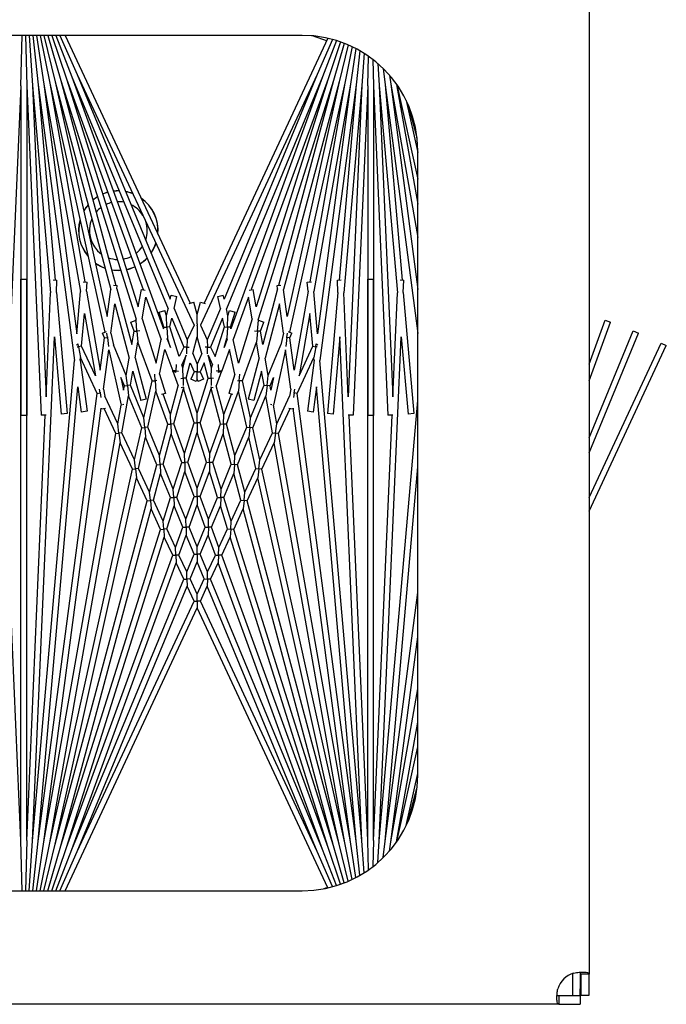
# Model space of a CAD drawing. Units: inches. Extents: x 63 to 221, y 9 to 167.
# Drawn here: x 130 to 132, y 159 to 163 of the extents above; entities that cross this region are included whole.
import ezdxf

# ---------------------------------------------------------------- set-up
doc = ezdxf.new("R2010")
doc.units = ezdxf.units.IN
doc.header["$LTSCALE"] = 8
doc.header["$MEASUREMENT"] = 0

msp = doc.modelspace()

# ---------------------------------------------------------------- linework, layer by layer
for p, q in [((131.9805, 163.1055), (131.9805, 158.6847)), ((130.7393, 162.7451), (118.4103, 162.7451)), ((129.5228, 162.5274), (129.5276, 162.7451)), ((129.5431, 162.7451), (129.5478, 162.5274)), ((129.5586, 162.7451), (129.5728, 162.5285)), ((129.5742, 162.7451), (129.5977, 162.5307)), ((129.59, 162.7451), (129.6225, 162.534)), ((129.606, 162.7451), (129.6471, 162.5383)), ((129.6222, 162.7451), (129.6715, 162.5437)), ((129.6388, 162.7451), (129.6956, 162.5502)), ((129.6559, 162.7451), (129.7195, 162.5577)), ((129.6734, 162.7451), (129.743, 162.5663)), ((129.6916, 162.7451), (129.7661, 162.5758)), ((129.7147, 162.7451), (130.2549, 161.5867)), ((130.8501, 162.7327), (130.3157, 161.5867)), ((130.8712, 162.7274), (130.8045, 162.5758)), ((130.8883, 162.7224), (130.8276, 162.5663)), ((130.9051, 162.7168), (130.8511, 162.5577)), ((130.9217, 162.7106), (130.875, 162.5502)), ((130.9383, 162.7038), (130.8991, 162.5437)), ((130.9549, 162.6962), (130.9235, 162.5383)), ((130.9718, 162.6878), (130.9481, 162.534)), ((130.9891, 162.6783), (130.9729, 162.5307)), ((131.0069, 162.6675), (130.9978, 162.5285)), ((131.0228, 162.5274), (131.0256, 162.655)), ((131.0453, 162.6405), (131.0478, 162.5274)), ((131.0666, 162.6231), (131.0728, 162.5285)), ((129.743, 162.5663), (130.1591, 161.5616)), ((129.743, 162.5663), (130.14, 161.4754)), ((129.7661, 162.5758), (130.2715, 161.4919)), ((129.7661, 162.5758), (130.1686, 161.6041)), ((130.8045, 162.5758), (130.2991, 161.4919)), ((130.8045, 162.5758), (130.402, 161.6041)), ((130.8276, 162.5663), (130.4115, 161.5616)), ((130.8276, 162.5663), (130.4306, 161.4754)), ((131.0899, 162.6016), (131.0977, 162.5307)), ((131.1164, 162.5735), (131.1225, 162.534)), ((129.5228, 162.5274), (129.4606, 161.1017)), ((129.5228, 162.5274), (129.5228, 161.1003)), ((129.5478, 162.5274), (129.6101, 161.1017)), ((129.5478, 162.5274), (129.5478, 161.1003)), ((129.5728, 162.5285), (129.6512, 161.6318)), ((129.5728, 162.5285), (129.6316, 161.1817)), ((129.5977, 162.5307), (129.7545, 161.3393)), ((129.5977, 162.5307), (129.6715, 161.6869)), ((129.6225, 162.534), (129.7806, 161.6371)), ((129.6225, 162.534), (129.7646, 161.4543)), ((129.6471, 162.5383), (129.8859, 161.461)), ((129.6471, 162.5383), (129.7987, 161.6784)), ((129.6715, 162.5437), (129.9119, 161.6464)), ((129.6715, 162.5437), (129.8965, 161.529)), ((129.6956, 162.5502), (130.0212, 161.5176)), ((129.6956, 162.5502), (129.9332, 161.6634)), ((129.7195, 162.5577), (130.0516, 161.6452)), ((129.7195, 162.5577), (130.0306, 161.571)), ((130.8511, 162.5577), (130.519, 161.6452)), ((130.8511, 162.5577), (130.54, 161.571)), ((130.875, 162.5502), (130.5494, 161.5176)), ((130.875, 162.5502), (130.6374, 161.6634)), ((130.8991, 162.5437), (130.6587, 161.6464)), ((130.8991, 162.5437), (130.6741, 161.529)), ((130.9235, 162.5383), (130.6847, 161.461)), ((130.9235, 162.5383), (130.7719, 161.6784)), ((130.9481, 162.534), (130.79, 161.6371)), ((130.9481, 162.534), (130.806, 161.4543)), ((130.9729, 162.5307), (130.8161, 161.3393)), ((130.9729, 162.5307), (130.8991, 161.6869)), ((130.9978, 162.5285), (130.9194, 161.6318)), ((130.9978, 162.5285), (130.939, 161.1817)), ((131.0228, 162.5274), (130.9606, 161.1017)), ((131.0228, 162.5274), (131.0228, 161.1003)), ((131.0478, 162.5274), (131.1101, 161.1017)), ((131.0478, 162.5274), (131.0478, 161.1003)), ((131.0728, 162.5285), (131.1512, 161.6318)), ((131.0728, 162.5285), (131.1316, 161.1817)), ((131.0977, 162.5307), (131.2393, 161.455)), ((131.0977, 162.5307), (131.1715, 161.6869)), ((131.1225, 162.534), (131.2393, 161.8714)), ((131.1225, 162.534), (131.2393, 161.6465)), ((131.148, 162.5332), (131.2393, 162.0153)), ((131.1483, 162.5327), (131.2393, 162.1224)), ((131.1894, 162.4628), (131.2393, 162.2379)), ((131.1985, 162.443), (131.2359, 162.3034)), ((131.2393, 159.5451), (131.2393, 162.2451)), ((129.5228, 161.6899), (129.5478, 161.6899)), ((129.5228, 159.2628), (129.5228, 161.6899)), ((129.5478, 159.2628), (129.5478, 161.6899)), ((129.6626, 161.6872), (129.6786, 161.6865)), ((129.6763, 161.6323), (129.6786, 161.6865)), ((129.7914, 161.679), (129.8092, 161.6774)), ((129.8058, 161.6382), (129.8092, 161.6774)), ((130.7614, 161.6774), (130.7792, 161.679)), ((130.7648, 161.6382), (130.7614, 161.6774)), ((130.892, 161.6865), (130.9081, 161.6872)), ((130.8943, 161.6323), (130.892, 161.6865)), ((131.0228, 161.6899), (131.0478, 161.6899)), ((131.0228, 159.2628), (131.0228, 161.6899)), ((131.0478, 159.2628), (131.0478, 161.6899)), ((131.1626, 161.6872), (131.1786, 161.6865)), ((131.1763, 161.6323), (131.1786, 161.6865)), ((129.6316, 161.1817), (129.6512, 161.6318)), ((129.6763, 161.6323), (129.7221, 161.109)), ((129.7646, 161.4543), (129.7806, 161.6371)), ((129.8058, 161.6382), (129.8659, 161.2971)), ((129.8965, 161.529), (129.9119, 161.6464)), ((129.9235, 161.6647), (129.9393, 161.6626)), ((129.9374, 161.6481), (129.9393, 161.6626)), ((129.9374, 161.6481), (130.0018, 161.4076)), ((130.0306, 161.571), (130.0439, 161.6465)), ((130.0439, 161.6465), (130.0607, 161.6436)), ((130.5099, 161.6436), (130.5267, 161.6465)), ((130.54, 161.571), (130.5267, 161.6465)), ((130.6332, 161.6481), (130.5688, 161.4076)), ((130.6313, 161.6626), (130.6471, 161.6647)), ((130.6332, 161.6481), (130.6313, 161.6626)), ((130.6741, 161.529), (130.6587, 161.6464)), ((130.7648, 161.6382), (130.7047, 161.2971)), ((130.806, 161.4543), (130.79, 161.6371)), ((130.8943, 161.6323), (130.8485, 161.109)), ((130.939, 161.1817), (130.9194, 161.6318)), ((131.1316, 161.1817), (131.1512, 161.6318)), ((131.1763, 161.6323), (131.2221, 161.109)), ((130.0469, 161.5193), (130.0634, 161.6129)), ((130.0634, 161.6129), (130.1299, 161.43)), ((130.1686, 161.6041), (130.1724, 161.6215)), ((130.1724, 161.6215), (130.1968, 161.6161)), ((130.1852, 161.5639), (130.1968, 161.6161)), ((130.2508, 161.5856), (130.2709, 161.591)), ((130.2853, 161.5373), (130.2709, 161.591)), ((130.2853, 161.5373), (130.2997, 161.591)), ((130.2997, 161.591), (130.3198, 161.5856)), ((130.3738, 161.6161), (130.3982, 161.6215)), ((130.3854, 161.5639), (130.3738, 161.6161)), ((130.402, 161.6041), (130.3982, 161.6215)), ((130.5072, 161.6129), (130.4407, 161.43)), ((130.5237, 161.5193), (130.5072, 161.6129)), ((129.785, 161.4008), (129.7974, 161.542)), ((129.7974, 161.542), (129.8449, 161.2723)), ((129.9123, 161.4576), (129.9288, 161.5833)), ((129.9288, 161.5833), (129.9915, 161.3493)), ((130.1213, 161.5473), (130.1451, 161.5549)), ((130.1416, 161.4827), (130.1213, 161.5473)), ((130.1525, 161.5315), (130.1451, 161.5549)), ((130.1525, 161.5315), (130.1591, 161.5616)), ((130.1852, 161.5639), (130.2416, 161.4278)), ((130.3854, 161.5639), (130.329, 161.4278)), ((130.4181, 161.5315), (130.4115, 161.5616)), ((130.4181, 161.5315), (130.4255, 161.5549)), ((130.4255, 161.5549), (130.4493, 161.5473)), ((130.429, 161.4827), (130.4493, 161.5473)), ((130.6418, 161.5833), (130.5791, 161.3493)), ((130.6583, 161.4576), (130.6418, 161.5833)), ((130.7732, 161.542), (130.7257, 161.2723)), ((130.7856, 161.4008), (130.7732, 161.542)), ((129.9975, 161.5047), (130.0207, 161.5132)), ((130.0119, 161.4651), (129.9975, 161.5047)), ((130.0204, 161.5131), (130.0212, 161.5176)), ((130.0248, 161.4662), (130.0207, 161.5132)), ((130.0469, 161.5193), (130.1073, 161.3278)), ((130.1546, 161.4833), (130.1525, 161.5315)), ((130.1675, 161.4838), (130.1758, 161.5213)), ((130.1758, 161.5213), (130.2273, 161.3971)), ((130.2853, 161.4966), (130.2853, 161.5373)), ((130.3948, 161.5213), (130.3433, 161.3971)), ((130.4031, 161.4838), (130.3948, 161.5213)), ((130.416, 161.4833), (130.4181, 161.5315)), ((130.5237, 161.5193), (130.4633, 161.3278)), ((130.5458, 161.4662), (130.5499, 161.5132)), ((130.5502, 161.5131), (130.5494, 161.5176)), ((130.5499, 161.5132), (130.5731, 161.5047)), ((130.5587, 161.4651), (130.5731, 161.5047)), ((131.9805, 161.3233), (132.0496, 161.5133)), ((131.9805, 161.2502), (132.0731, 161.5047)), ((132.0496, 161.5133), (132.0731, 161.5047)), ((129.8757, 161.4568), (129.8924, 161.4637)), ((129.8842, 161.4362), (129.8757, 161.4568)), ((129.8971, 161.4379), (129.8946, 161.4568)), ((129.9123, 161.4576), (129.9236, 161.4064)), ((130.0018, 161.4076), (130.0119, 161.4651)), ((130.0119, 161.4651), (130.0248, 161.4662)), ((130.0374, 161.4673), (130.0248, 161.4662)), ((130.0248, 161.4662), (130.029, 161.4181)), ((130.14, 161.4754), (130.1416, 161.4827)), ((130.1416, 161.4827), (130.1546, 161.4833)), ((130.1675, 161.4838), (130.1546, 161.4833)), ((130.1546, 161.4833), (130.1567, 161.435)), ((130.2079, 161.3556), (130.1675, 161.4838)), ((130.2715, 161.4919), (130.2416, 161.4278)), ((130.2726, 161.4919), (130.2715, 161.4919)), ((130.2846, 161.489), (130.2853, 161.489)), ((130.2853, 161.4919), (130.2849, 161.4919)), ((130.2853, 161.4966), (130.2853, 161.4919)), ((130.2853, 161.4908), (130.2853, 161.4919)), ((130.2853, 161.4919), (130.2857, 161.4919)), ((130.2853, 161.489), (130.2853, 161.4908)), ((130.2853, 161.489), (130.2853, 161.4407)), ((130.286, 161.489), (130.2853, 161.489)), ((130.298, 161.4919), (130.2991, 161.4919)), ((130.2991, 161.4919), (130.329, 161.4278)), ((130.3627, 161.3556), (130.4031, 161.4838)), ((130.4031, 161.4838), (130.416, 161.4833)), ((130.416, 161.4833), (130.4139, 161.435)), ((130.429, 161.4827), (130.416, 161.4833)), ((130.4306, 161.4754), (130.429, 161.4827)), ((130.5332, 161.4673), (130.5458, 161.4662)), ((130.5458, 161.4662), (130.5416, 161.4181)), ((130.5587, 161.4651), (130.5458, 161.4662)), ((130.5688, 161.4076), (130.5587, 161.4651)), ((130.6583, 161.4576), (130.647, 161.4064)), ((130.6735, 161.4379), (130.676, 161.4568)), ((130.6782, 161.4637), (130.6949, 161.4568)), ((130.6864, 161.4362), (130.6949, 161.4568)), ((131.9805, 161.0045), (132.1718, 161.4664)), ((131.9805, 160.9391), (132.1949, 161.4568)), ((132.1718, 161.4664), (132.1949, 161.4568)), ((129.5728, 159.2617), (129.6679, 161.441)), ((129.6679, 161.441), (129.6972, 161.1068)), ((129.8659, 161.2971), (129.8842, 161.4362)), ((129.8842, 161.4362), (129.8971, 161.4379)), ((129.9004, 161.4383), (129.8971, 161.4379)), ((129.8971, 161.4379), (129.9021, 161.3996)), ((130.0171, 161.3504), (130.029, 161.4181)), ((130.0901, 161.2503), (130.029, 161.4181)), ((130.1073, 161.3278), (130.1299, 161.43)), ((130.1559, 161.4317), (130.1567, 161.435)), ((130.1559, 161.4317), (130.1694, 161.3947)), ((130.1694, 161.3947), (130.1567, 161.435)), ((130.2416, 161.4278), (130.2409, 161.3968)), ((130.266, 161.3688), (130.2853, 161.4407)), ((130.3046, 161.3688), (130.2853, 161.4407)), ((130.329, 161.4278), (130.3297, 161.3968)), ((130.4012, 161.3947), (130.4139, 161.435)), ((130.4147, 161.4317), (130.4012, 161.3947)), ((130.4147, 161.4317), (130.4139, 161.435)), ((130.4633, 161.3278), (130.4407, 161.43)), ((130.4805, 161.2503), (130.5416, 161.4181)), ((130.5535, 161.3504), (130.5416, 161.4181)), ((130.6735, 161.4379), (130.6685, 161.3996)), ((130.6702, 161.4383), (130.6735, 161.4379)), ((130.6864, 161.4362), (130.6735, 161.4379)), ((130.7047, 161.2971), (130.6864, 161.4362)), ((130.9027, 161.441), (130.8734, 161.1068)), ((130.9978, 159.2617), (130.9027, 161.441)), ((131.0728, 159.2617), (131.1679, 161.441)), ((131.1679, 161.441), (131.1972, 161.1068)), ((131.9805, 160.7465), (132.2918, 161.4141)), ((132.2918, 161.4141), (132.3145, 161.4036)), ((129.7631, 161.4068), (129.7702, 161.4102)), ((129.7658, 161.3974), (129.7723, 161.3985)), ((129.7723, 161.3985), (129.7702, 161.4102)), ((129.785, 161.4008), (129.7723, 161.3985)), ((129.7723, 161.3985), (129.7807, 161.351)), ((129.8449, 161.2723), (129.785, 161.4008)), ((129.8804, 161.2153), (129.9027, 161.3851)), ((129.9027, 161.3851), (129.9557, 161.1462)), ((129.9783, 161.2744), (129.9236, 161.4064)), ((130.1223, 161.2801), (130.1459, 161.3862)), ((130.1459, 161.3862), (130.1793, 161.2943)), ((130.2273, 161.3971), (130.2079, 161.3556)), ((130.2409, 161.3968), (130.2273, 161.3971)), ((130.2403, 161.3671), (130.2409, 161.3968)), ((130.2409, 161.3968), (130.251, 161.3965)), ((130.3297, 161.3968), (130.3196, 161.3965)), ((130.3297, 161.3968), (130.3433, 161.3971)), ((130.3303, 161.3671), (130.3297, 161.3968)), ((130.3433, 161.3971), (130.3627, 161.3556)), ((130.4247, 161.3862), (130.3913, 161.2943)), ((130.4483, 161.2801), (130.4247, 161.3862)), ((130.5923, 161.2744), (130.647, 161.4064)), ((130.6679, 161.3851), (130.6149, 161.1462)), ((130.6902, 161.2153), (130.6679, 161.3851)), ((130.7257, 161.2723), (130.7856, 161.4008)), ((130.7856, 161.4008), (130.7983, 161.3985)), ((130.7983, 161.3985), (130.7899, 161.351)), ((130.7983, 161.3985), (130.8004, 161.4102)), ((130.8048, 161.3974), (130.7983, 161.3985)), ((130.8004, 161.4102), (130.8075, 161.4068)), ((131.9805, 160.6873), (132.3145, 161.4036)), ((129.5728, 159.2617), (129.7545, 161.3393)), ((129.7797, 161.3398), (129.7807, 161.351)), ((129.7797, 161.3398), (129.8087, 161.119)), ((129.8527, 161.1965), (129.7807, 161.351)), ((129.9783, 161.2744), (129.9915, 161.3493)), ((130.0171, 161.3504), (130.065, 161.1717)), ((130.2381, 161.3611), (130.2191, 161.3203)), ((130.2234, 161.3064), (130.2381, 161.3611)), ((130.2374, 161.262), (130.2554, 161.3291)), ((130.2554, 161.3291), (130.2718, 161.2896)), ((130.266, 161.3688), (130.2853, 161.3223)), ((130.3046, 161.3688), (130.2853, 161.3223)), ((130.3152, 161.3291), (130.2988, 161.2896)), ((130.3332, 161.262), (130.3152, 161.3291)), ((130.3325, 161.3611), (130.3515, 161.3203)), ((130.3472, 161.3064), (130.3325, 161.3611)), ((130.5535, 161.3504), (130.5056, 161.1717)), ((130.5923, 161.2744), (130.5791, 161.3493)), ((130.7179, 161.1965), (130.7899, 161.351)), ((130.7909, 161.3398), (130.7619, 161.119)), ((130.7909, 161.3398), (130.7899, 161.351)), ((130.9978, 159.2617), (130.8161, 161.3393)), ((129.9961, 161.2314), (130.0068, 161.2922)), ((130.0068, 161.2922), (130.0409, 161.1652)), ((130.1793, 161.2943), (130.1787, 161.293)), ((130.1925, 161.2865), (130.1787, 161.293)), ((130.1929, 161.2937), (130.1793, 161.2943)), ((130.18, 161.2924), (130.2029, 161.2296)), ((130.1925, 161.2865), (130.1929, 161.2937)), ((130.1941, 161.3219), (130.1929, 161.2937)), ((130.1929, 161.2937), (130.2038, 161.2932)), ((130.2234, 161.3064), (130.2191, 161.3203)), ((130.2244, 161.2617), (130.2234, 161.3064)), ((130.2718, 161.2896), (130.2584, 161.2573)), ((130.2853, 161.2896), (130.2718, 161.2896)), ((130.2853, 161.3223), (130.2853, 161.2896)), ((130.2853, 161.2896), (130.2988, 161.2896)), ((130.2853, 161.257), (130.2853, 161.2896)), ((130.2988, 161.2896), (130.3122, 161.2573)), ((130.3462, 161.2617), (130.3472, 161.3064)), ((130.3472, 161.3064), (130.3515, 161.3203)), ((130.3777, 161.2937), (130.3668, 161.2932)), ((130.3906, 161.2924), (130.3677, 161.2296)), ((130.3765, 161.3219), (130.3777, 161.2937)), ((130.3777, 161.2937), (130.3913, 161.2943)), ((130.3781, 161.2865), (130.3777, 161.2937)), ((130.3919, 161.293), (130.3781, 161.2865)), ((130.3913, 161.2943), (130.3919, 161.293)), ((130.5638, 161.2922), (130.5297, 161.1652)), ((130.5745, 161.2314), (130.5638, 161.2922)), ((129.9548, 161.2659), (129.9671, 161.2105)), ((129.9702, 161.2286), (129.9548, 161.2659)), ((129.9832, 161.23), (129.9783, 161.2744)), ((130.0546, 161.0902), (130.0901, 161.2503)), ((130.0901, 161.2503), (130.1031, 161.2511)), ((130.1031, 161.2511), (130.1013, 161.2792)), ((130.1106, 161.2516), (130.1031, 161.2511)), ((130.1031, 161.2511), (130.106, 161.2066)), ((130.1223, 161.2801), (130.1486, 161.1966)), ((130.2146, 161.2615), (130.2244, 161.2617)), ((130.2374, 161.262), (130.2244, 161.2617)), ((130.2244, 161.2617), (130.2251, 161.2306)), ((130.2853, 161.1102), (130.2374, 161.262)), ((130.2815, 161.2478), (130.2584, 161.2573)), ((130.2853, 161.257), (130.2815, 161.2478)), ((130.2853, 161.1102), (130.3332, 161.262)), ((130.2853, 161.257), (130.2891, 161.2478)), ((130.3122, 161.2573), (130.2891, 161.2478)), ((130.3332, 161.262), (130.3462, 161.2617)), ((130.3462, 161.2617), (130.3455, 161.2306)), ((130.356, 161.2615), (130.3462, 161.2617)), ((130.4483, 161.2801), (130.422, 161.1966)), ((130.46, 161.2516), (130.4675, 161.2511)), ((130.4675, 161.2511), (130.4646, 161.2066)), ((130.4675, 161.2511), (130.4693, 161.2792)), ((130.4805, 161.2503), (130.4675, 161.2511)), ((130.516, 161.0902), (130.4805, 161.2503)), ((130.5874, 161.23), (130.5923, 161.2744)), ((130.6004, 161.2286), (130.6158, 161.2659)), ((130.6158, 161.2659), (130.6035, 161.2105)), ((129.5977, 159.2595), (129.7696, 161.2247)), ((129.7696, 161.2247), (129.784, 161.1158)), ((129.8656, 161.1985), (129.863, 161.2149)), ((129.8804, 161.2153), (129.8858, 161.1847)), ((129.9671, 161.2105), (129.9702, 161.2286)), ((129.9702, 161.2286), (129.9832, 161.23)), ((129.9961, 161.2314), (129.9832, 161.23)), ((129.9832, 161.23), (129.988, 161.1856)), ((130.0546, 161.0902), (129.9961, 161.2314)), ((130.0713, 161.0499), (130.106, 161.2066)), ((130.1582, 161.0631), (130.106, 161.2066)), ((130.1695, 161.1052), (130.2029, 161.2296)), ((130.1844, 161.0642), (130.2254, 161.2171)), ((130.2274, 161.2238), (130.2164, 161.2198)), ((130.2253, 161.2231), (130.2254, 161.2171)), ((130.2722, 161.0686), (130.2254, 161.2171)), ((130.2984, 161.0686), (130.3452, 161.2171)), ((130.3542, 161.2198), (130.3432, 161.2238)), ((130.3453, 161.2231), (130.3452, 161.2171)), ((130.3862, 161.0642), (130.3452, 161.2171)), ((130.4011, 161.1052), (130.3677, 161.2296)), ((130.4124, 161.0631), (130.4646, 161.2066)), ((130.4993, 161.0499), (130.4646, 161.2066)), ((130.516, 161.0902), (130.5745, 161.2314)), ((130.5745, 161.2314), (130.5874, 161.23)), ((130.5874, 161.23), (130.5826, 161.1856)), ((130.6004, 161.2286), (130.5874, 161.23)), ((130.6035, 161.2105), (130.6004, 161.2286)), ((130.6902, 161.2153), (130.6848, 161.1847)), ((130.705, 161.1985), (130.7076, 161.2149)), ((130.801, 161.2247), (130.7866, 161.1158)), ((130.9729, 159.2595), (130.801, 161.2247)), ((129.5977, 159.2595), (129.8527, 161.1965)), ((129.8527, 161.1965), (129.8656, 161.1985)), ((129.8681, 161.1989), (129.8656, 161.1985)), ((129.8656, 161.1985), (129.8685, 161.1793)), ((129.9414, 161.0653), (129.8858, 161.1847)), ((129.9599, 161.0258), (129.988, 161.1856)), ((130.0452, 161.0476), (129.988, 161.1856)), ((130.065, 161.1717), (130.0409, 161.1652)), ((130.1486, 161.1966), (130.1312, 161.1911)), ((130.1695, 161.1052), (130.1375, 161.1931)), ((130.4011, 161.1052), (130.4331, 161.1931)), ((130.4394, 161.1911), (130.422, 161.1966)), ((130.5297, 161.1652), (130.5056, 161.1717)), ((130.5254, 161.0476), (130.5826, 161.1856)), ((130.6107, 161.0258), (130.5826, 161.1856)), ((130.6292, 161.0653), (130.6848, 161.1847)), ((130.705, 161.1985), (130.7021, 161.1793)), ((130.7025, 161.1989), (130.705, 161.1985)), ((130.7179, 161.1965), (130.705, 161.1985)), ((130.9729, 159.2595), (130.7179, 161.1965)), ((131.0728, 159.2617), (131.2393, 161.1651)), ((129.6225, 159.2563), (129.8695, 161.1328)), ((129.8087, 161.119), (129.784, 161.1158)), ((129.8695, 161.1328), (129.8703, 161.1285)), ((129.8892, 161.1318), (129.8703, 161.1285)), ((129.9339, 161.0224), (129.8833, 161.1308)), ((129.9414, 161.0653), (129.9557, 161.1462)), ((129.9684, 161.1478), (129.962, 161.1463)), ((130.6086, 161.1463), (130.6022, 161.1478)), ((130.6292, 161.0653), (130.6149, 161.1462)), ((130.6367, 161.0224), (130.6873, 161.1308)), ((130.7003, 161.1285), (130.6814, 161.1318)), ((130.7011, 161.1328), (130.7003, 161.1285)), ((130.9481, 159.2563), (130.7011, 161.1328)), ((130.7866, 161.1158), (130.7619, 161.119)), ((129.5228, 159.2628), (129.4425, 161.1024)), ((129.5478, 161.1003), (129.5228, 161.1003)), ((129.5478, 159.2628), (129.6281, 161.1024)), ((129.6316, 161.1026), (129.6101, 161.1017)), ((129.7221, 161.109), (129.6972, 161.1068)), ((130.0582, 161.0488), (130.0546, 161.0902)), ((130.1713, 161.0637), (130.1695, 161.1052)), ((130.2853, 161.0686), (130.2853, 161.1102)), ((130.3993, 161.0637), (130.4011, 161.1052)), ((130.5124, 161.0488), (130.516, 161.0902)), ((130.8734, 161.1068), (130.8485, 161.109)), ((130.9606, 161.1017), (130.939, 161.1026)), ((131.0228, 159.2628), (130.9425, 161.1024)), ((131.0478, 161.1003), (131.0228, 161.1003)), ((131.0478, 159.2628), (131.1281, 161.1024)), ((131.1316, 161.1026), (131.1101, 161.1017)), ((131.2221, 161.109), (131.1972, 161.1068)), ((129.9469, 161.0241), (129.9414, 161.0653)), ((130.0144, 160.9088), (130.0452, 161.0476)), ((130.0452, 161.0476), (130.0582, 161.0488)), ((130.0713, 161.0499), (130.0582, 161.0488)), ((130.0582, 161.0488), (130.0619, 161.0074)), ((130.1219, 160.9276), (130.0713, 161.0499)), ((130.1219, 160.9276), (130.1582, 161.0631)), ((130.1582, 161.0631), (130.1713, 161.0637)), ((130.1844, 161.0642), (130.1713, 161.0637)), ((130.1713, 161.0637), (130.1732, 161.0221)), ((130.2307, 160.9371), (130.1844, 161.0642)), ((130.2307, 160.9371), (130.2722, 161.0686)), ((130.2722, 161.0686), (130.2853, 161.0686)), ((130.2853, 161.0686), (130.2853, 161.0271)), ((130.2984, 161.0686), (130.2853, 161.0686)), ((130.3399, 160.9371), (130.2984, 161.0686)), ((130.3399, 160.9371), (130.3862, 161.0642)), ((130.3862, 161.0642), (130.3993, 161.0637)), ((130.3993, 161.0637), (130.3975, 161.0221)), ((130.4124, 161.0631), (130.3993, 161.0637)), ((130.4487, 160.9276), (130.4124, 161.0631)), ((130.4487, 160.9276), (130.4993, 161.0499)), ((130.4993, 161.0499), (130.5124, 161.0488)), ((130.5124, 161.0488), (130.5087, 161.0074)), ((130.5254, 161.0476), (130.5124, 161.0488)), ((130.5562, 160.9088), (130.5254, 161.0476)), ((130.6237, 161.0241), (130.6292, 161.0653)), ((129.6225, 159.2563), (129.9339, 161.0224)), ((129.9339, 161.0224), (129.9469, 161.0241)), ((129.9599, 161.0258), (129.9469, 161.0241)), ((129.9469, 161.0241), (129.9523, 160.9829)), ((130.0144, 160.9088), (129.9599, 161.0258)), ((130.0318, 160.8716), (130.0619, 161.0074)), ((130.1113, 160.888), (130.0619, 161.0074)), ((130.1377, 160.8897), (130.1732, 161.0221)), ((130.2184, 160.8979), (130.1732, 161.0221)), ((130.2448, 160.8985), (130.2853, 161.0271)), ((130.3258, 160.8985), (130.2853, 161.0271)), ((130.3522, 160.8979), (130.3975, 161.0221)), ((130.4329, 160.8897), (130.3975, 161.0221)), ((130.4593, 160.888), (130.5087, 161.0074)), ((130.5388, 160.8716), (130.5087, 161.0074)), ((130.5562, 160.9088), (130.6107, 161.0258)), ((130.6107, 161.0258), (130.6237, 161.0241)), ((130.6237, 161.0241), (130.6183, 160.9829)), ((130.6367, 161.0224), (130.6237, 161.0241)), ((130.9481, 159.2563), (130.6367, 161.0224)), ((129.6471, 159.2519), (129.9523, 160.9829)), ((130.0055, 160.8687), (129.9523, 160.9829)), ((130.5651, 160.8687), (130.6183, 160.9829)), ((130.9235, 159.2519), (130.6183, 160.9829)), ((130.0186, 160.8702), (130.0144, 160.9088)), ((130.1245, 160.8888), (130.1219, 160.9276)), ((130.2316, 160.8982), (130.2307, 160.9371)), ((130.339, 160.8982), (130.3399, 160.9371)), ((130.4461, 160.8888), (130.4487, 160.9276)), ((130.552, 160.8702), (130.5562, 160.9088)), ((129.6471, 159.2519), (130.0055, 160.8687)), ((130.0055, 160.8687), (130.0186, 160.8702)), ((130.0318, 160.8716), (130.0186, 160.8702)), ((130.0186, 160.8702), (130.0229, 160.8315)), ((130.0795, 160.7692), (130.0318, 160.8716)), ((130.0795, 160.7692), (130.1113, 160.888)), ((130.1113, 160.888), (130.1245, 160.8888)), ((130.1377, 160.8897), (130.1245, 160.8888)), ((130.1245, 160.8888), (130.127, 160.85)), ((130.182, 160.7826), (130.1377, 160.8897)), ((130.182, 160.7826), (130.2184, 160.8979)), ((130.2184, 160.8979), (130.2316, 160.8982)), ((130.2448, 160.8985), (130.2316, 160.8982)), ((130.2316, 160.8982), (130.2324, 160.8593)), ((130.2853, 160.7871), (130.2448, 160.8985)), ((130.2853, 160.7871), (130.3258, 160.8985)), ((130.3258, 160.8985), (130.339, 160.8982)), ((130.339, 160.8982), (130.3382, 160.8593)), ((130.3522, 160.8979), (130.339, 160.8982)), ((130.3886, 160.7826), (130.3522, 160.8979)), ((130.3886, 160.7826), (130.4329, 160.8897)), ((130.4329, 160.8897), (130.4461, 160.8888)), ((130.4461, 160.8888), (130.4436, 160.85)), ((130.4593, 160.888), (130.4461, 160.8888)), ((130.4911, 160.7692), (130.4593, 160.888)), ((130.4911, 160.7692), (130.5388, 160.8716)), ((130.5388, 160.8716), (130.552, 160.8702)), ((130.552, 160.8702), (130.5477, 160.8315)), ((130.5651, 160.8687), (130.552, 160.8702)), ((130.9235, 159.2519), (130.5651, 160.8687)), ((131.0977, 159.2595), (131.2393, 160.8783)), ((129.6715, 159.2465), (130.0229, 160.8315)), ((130.0694, 160.7317), (130.0229, 160.8315)), ((130.0959, 160.734), (130.127, 160.85)), ((130.1703, 160.7455), (130.127, 160.85)), ((130.1969, 160.7467), (130.2324, 160.8593)), ((130.272, 160.7505), (130.2324, 160.8593)), ((130.2986, 160.7505), (130.3382, 160.8593)), ((130.3737, 160.7467), (130.3382, 160.8593)), ((130.4003, 160.7455), (130.4436, 160.85)), ((130.4747, 160.734), (130.4436, 160.85)), ((130.5012, 160.7317), (130.5477, 160.8315)), ((130.8991, 159.2465), (130.5477, 160.8315)), ((130.1836, 160.7461), (130.182, 160.7826)), ((130.2853, 160.7505), (130.2853, 160.7871)), ((130.387, 160.7461), (130.3886, 160.7826)), ((130.0694, 160.7317), (130.0827, 160.7328)), ((130.0827, 160.7328), (130.0795, 160.7692)), ((130.0959, 160.734), (130.0827, 160.7328)), ((130.0827, 160.7328), (130.0859, 160.6964)), ((130.1381, 160.6435), (130.0959, 160.734)), ((130.1381, 160.6435), (130.1703, 160.7455)), ((130.1703, 160.7455), (130.1836, 160.7461)), ((130.1969, 160.7467), (130.1836, 160.7461)), ((130.1836, 160.7461), (130.1852, 160.7096)), ((130.2361, 160.652), (130.1969, 160.7467)), ((130.2361, 160.652), (130.272, 160.7505)), ((130.272, 160.7505), (130.2853, 160.7505)), ((130.2853, 160.7505), (130.2853, 160.714)), ((130.2986, 160.7505), (130.2853, 160.7505)), ((130.3345, 160.652), (130.2986, 160.7505)), ((130.3345, 160.652), (130.3737, 160.7467)), ((130.3737, 160.7467), (130.387, 160.7461)), ((130.387, 160.7461), (130.3854, 160.7096)), ((130.4003, 160.7455), (130.387, 160.7461)), ((130.4325, 160.6435), (130.4003, 160.7455)), ((130.4325, 160.6435), (130.4747, 160.734)), ((130.4747, 160.734), (130.4879, 160.7328)), ((130.4879, 160.7328), (130.4847, 160.6964)), ((130.4879, 160.7328), (130.4911, 160.7692)), ((130.5012, 160.7317), (130.4879, 160.7328)), ((129.6715, 159.2465), (130.0694, 160.7317)), ((129.6956, 159.2401), (130.0859, 160.6964)), ((130.127, 160.6082), (130.0859, 160.6964)), ((130.1538, 160.6099), (130.1852, 160.7096)), ((130.2235, 160.6172), (130.1852, 160.7096)), ((130.2503, 160.6178), (130.2853, 160.714)), ((130.3203, 160.6178), (130.2853, 160.714)), ((130.3471, 160.6172), (130.3854, 160.7096)), ((130.4168, 160.6099), (130.3854, 160.7096)), ((130.4436, 160.6082), (130.4847, 160.6964)), ((130.875, 159.2401), (130.4847, 160.6964)), ((130.8991, 159.2465), (130.5012, 160.7317)), ((130.2369, 160.6175), (130.2361, 160.652)), ((130.3337, 160.6175), (130.3345, 160.652)), ((129.6956, 159.2401), (130.127, 160.6082)), ((130.127, 160.6082), (130.1404, 160.6091)), ((130.1404, 160.6091), (130.1381, 160.6435)), ((130.1538, 160.6099), (130.1404, 160.6091)), ((130.1404, 160.6091), (130.1427, 160.5747)), ((130.1914, 160.5292), (130.1538, 160.6099)), ((130.1914, 160.5292), (130.2235, 160.6172)), ((130.2235, 160.6172), (130.2369, 160.6175)), ((130.2503, 160.6178), (130.2369, 160.6175)), ((130.2369, 160.6175), (130.2376, 160.583)), ((130.2853, 160.5333), (130.2503, 160.6178)), ((130.2853, 160.5333), (130.3203, 160.6178)), ((130.3203, 160.6178), (130.3337, 160.6175)), ((130.3337, 160.6175), (130.333, 160.583)), ((130.3471, 160.6172), (130.3337, 160.6175)), ((130.3792, 160.5292), (130.3471, 160.6172)), ((130.3792, 160.5292), (130.4168, 160.6099)), ((130.4168, 160.6099), (130.4302, 160.6091)), ((130.4302, 160.6091), (130.4279, 160.5747)), ((130.4302, 160.6091), (130.4325, 160.6435)), ((130.4436, 160.6082), (130.4302, 160.6091)), ((130.875, 159.2401), (130.4436, 160.6082)), ((129.7195, 159.2325), (130.1427, 160.5747)), ((130.1793, 160.496), (130.1427, 160.5747)), ((130.2064, 160.4972), (130.2376, 160.583)), ((130.2718, 160.5006), (130.2376, 160.583)), ((130.2988, 160.5006), (130.333, 160.583)), ((130.3642, 160.4972), (130.333, 160.583)), ((130.3913, 160.496), (130.4279, 160.5747)), ((130.8511, 159.2325), (130.4279, 160.5747)), ((130.1929, 160.4966), (130.1914, 160.5292)), ((130.2853, 160.5006), (130.2853, 160.5333)), ((130.3777, 160.4966), (130.3792, 160.5292)), ((129.7195, 159.2325), (130.1793, 160.496)), ((130.1793, 160.496), (130.1929, 160.4966)), ((130.2064, 160.4972), (130.1929, 160.4966)), ((130.1929, 160.4966), (130.1943, 160.4639)), ((130.2403, 160.4245), (130.2064, 160.4972)), ((130.2403, 160.4245), (130.2718, 160.5006)), ((130.2718, 160.5006), (130.2853, 160.5006)), ((130.2853, 160.5006), (130.2853, 160.4679)), ((130.2988, 160.5006), (130.2853, 160.5006)), ((130.3304, 160.4245), (130.2988, 160.5006)), ((130.3304, 160.4245), (130.3642, 160.4972)), ((130.3642, 160.4972), (130.3777, 160.4966)), ((130.3777, 160.4966), (130.3763, 160.4639)), ((130.3913, 160.496), (130.3777, 160.4966)), ((130.8511, 159.2325), (130.3913, 160.496)), ((129.743, 159.224), (130.1943, 160.4639)), ((130.2273, 160.3932), (130.1943, 160.4639)), ((130.2546, 160.3938), (130.2853, 160.4679)), ((130.316, 160.3938), (130.2853, 160.4679)), ((130.3433, 160.3932), (130.3763, 160.4639)), ((130.8276, 159.224), (130.3763, 160.4639)), ((129.743, 159.224), (130.2273, 160.3932)), ((130.2273, 160.3932), (130.2409, 160.3935)), ((130.2409, 160.3935), (130.2403, 160.4245)), ((130.2546, 160.3938), (130.2409, 160.3935)), ((130.2409, 160.3935), (130.2416, 160.3624)), ((130.2853, 160.3279), (130.2546, 160.3938)), ((130.2853, 160.3279), (130.316, 160.3938)), ((130.316, 160.3938), (130.3297, 160.3935)), ((130.3297, 160.3935), (130.329, 160.3624)), ((130.3297, 160.3935), (130.3304, 160.4245)), ((130.3433, 160.3932), (130.3297, 160.3935)), ((130.8276, 159.224), (130.3433, 160.3932)), ((129.7661, 159.2144), (130.2416, 160.3624)), ((130.2715, 160.2983), (130.2416, 160.3624)), ((130.2991, 160.2983), (130.329, 160.3624)), ((130.8045, 159.2144), (130.329, 160.3624)), ((130.2853, 160.2983), (130.2853, 160.3279)), ((131.0977, 159.2595), (131.2393, 160.3352)), ((129.7147, 159.0451), (130.2853, 160.2687)), ((129.7661, 159.2144), (130.2715, 160.2983)), ((130.2715, 160.2983), (130.2853, 160.2983)), ((130.2853, 160.2983), (130.2853, 160.2687)), ((130.2991, 160.2983), (130.2853, 160.2983)), ((130.8501, 159.0575), (130.2853, 160.2687)), ((130.8045, 159.2144), (130.2991, 160.2983)), ((131.1225, 159.2563), (131.2393, 160.1437)), ((131.1225, 159.2563), (131.2393, 159.9189)), ((131.148, 159.2571), (131.2393, 159.7749)), ((131.1483, 159.2576), (131.2393, 159.6679)), ((131.1894, 159.3275), (131.2393, 159.5524)), ((131.1985, 159.3473), (131.2359, 159.4869)), ((129.5276, 159.0451), (129.5228, 159.2628)), ((129.5478, 159.2628), (129.5431, 159.0451)), ((129.5586, 159.0451), (129.5728, 159.2617)), ((129.5742, 159.0451), (129.5977, 159.2595)), ((129.59, 159.0451), (129.6225, 159.2563)), ((129.606, 159.0451), (129.6471, 159.2519)), ((129.6222, 159.0451), (129.6715, 159.2465)), ((130.9383, 159.0864), (130.8991, 159.2465)), ((130.9549, 159.094), (130.9235, 159.2519)), ((130.9718, 159.1025), (130.9481, 159.2563)), ((130.9891, 159.112), (130.9729, 159.2595)), ((131.0069, 159.1228), (130.9978, 159.2617)), ((131.0256, 159.1352), (131.0228, 159.2628)), ((131.0478, 159.2628), (131.0453, 159.1497)), ((131.0666, 159.1671), (131.0728, 159.2617)), ((131.0899, 159.1887), (131.0977, 159.2595)), ((131.1164, 159.2168), (131.1225, 159.2563)), ((129.6388, 159.0451), (129.6956, 159.2401)), ((129.6559, 159.0451), (129.7195, 159.2325)), ((129.6734, 159.0451), (129.743, 159.224)), ((129.6916, 159.0451), (129.7661, 159.2144)), ((130.8712, 159.0628), (130.8045, 159.2144)), ((130.8883, 159.0678), (130.8276, 159.224)), ((130.9051, 159.0734), (130.8511, 159.2325)), ((130.9217, 159.0796), (130.875, 159.2401)), ((118.4103, 159.0451), (130.7393, 159.0451)), ((131.9103, 158.5899), (131.9103, 158.6882)), ((131.9413, 158.691), (131.9413, 158.6212)), ((131.9566, 158.6847), (131.9445, 158.6847)), ((131.9445, 158.6847), (131.9445, 158.5931)), ((131.9805, 158.6847), (131.9566, 158.6847)), ((131.9805, 158.5931), (131.9805, 158.6847)), ((131.9413, 158.5899), (131.9413, 158.6212)), ((131.9103, 158.5899), (131.8416, 158.5899)), ((131.8497, 158.5899), (131.8497, 158.5778)), ((131.8497, 158.5778), (131.8497, 158.5539)), ((131.9413, 158.5899), (131.9103, 158.5899)), ((131.9413, 158.5899), (131.9413, 158.5539)), ((131.9445, 158.5931), (131.9805, 158.5931)), ((131.8497, 158.5539), (118.1603, 158.5539)), ((131.8497, 158.5539), (131.9413, 158.5539))]:
    msp.add_line(p, q)
for centre, radius, start, end in [((130.7393, 162.2451), 0.5, 0, 90), ((130.6153, 162.1405), 0.625, 68.4389, 74.7604), ((130.6153, 162.1405), 0.625, 34.7059, 35.0383), ((130.6153, 162.1405), 0.625, 26.9281, 28.4744), ((129.9441, 161.9005), 0.172, 105.4099, 113.0175), ((129.9441, 161.9005), 0.1715, 105.3965, 113.0337), ((129.9441, 161.9005), 0.172, 88.843, 96.9751), ((129.9441, 161.9005), 0.1715, 88.7698, 96.9364), ((129.9441, 161.9005), 0.172, 68.8138, 79.3653), ((129.9441, 161.9005), 0.1715, 68.6394, 79.2562), ((129.9441, 161.9005), 0.172, 139.243, 150.0296), ((129.9441, 161.9005), 0.1715, 139.3567, 150.2124), ((129.9441, 161.9005), 0.172, 121.475, 129.6677), ((129.9441, 161.9005), 0.1715, 121.5166, 129.7444), ((129.9441, 161.9005), 0.125, 103.678, 115.1027), ((129.9441, 161.9005), 0.125, 78.9864, 91.9338), ((129.9441, 161.9005), 0.125, 31.8255, 63.7243), ((129.9441, 161.9005), 0.172, 355.1052, 54.8948), ((129.9441, 161.9005), 0.1715, 355.3971, 54.6029), ((129.9441, 161.9005), 0.125, 126.9086, 140.0492), ((129.9441, 161.9005), 0.172, 164.5033, 220.4967), ((129.9441, 161.9005), 0.1715, 164.8191, 220.1809), ((129.9441, 161.9005), 0.125, 155.7398, 234.2602), ((129.9441, 161.9005), 0.125, 341.2757, 18.1745), ((129.9441, 161.9005), 0.1715, 325.7438, 341.3606), ((129.9441, 161.9005), 0.172, 325.6347, 341.1862), ((129.9441, 161.9005), 0.125, 308.0662, 326.0136), ((129.9441, 161.9005), 0.1715, 234.7876, 250.6433), ((129.9441, 161.9005), 0.172, 234.9704, 250.757), ((129.9441, 161.9005), 0.125, 249.9508, 268.0914), ((129.9441, 161.9005), 0.125, 279.8973, 296.322), ((129.9441, 161.9005), 0.1715, 303.0636, 316.2302), ((129.9441, 161.9005), 0.172, 303.0249, 316.157), ((129.9441, 161.9005), 0.1715, 260.2556, 273.4834), ((129.9441, 161.9005), 0.172, 260.3323, 273.525), ((129.9441, 161.9005), 0.1715, 281.9663, 294.6035), ((129.9441, 161.9005), 0.172, 281.9825, 294.5901), ((130.7393, 159.5451), 0.5, 270, 0), ((130.6153, 159.6395), 0.625, 331.0152, 332.2737), ((130.6153, 159.6395), 0.625, 324.6965, 324.9049), ((130.6153, 159.6395), 0.625, 290.5825, 291.9606), ((131.9413, 158.5931), 0.1, 106.3042, 163.6958)]:
    msp.add_arc(centre, radius, start, end)
for points, knots in [([(131.9132, 158.6891), (131.9175, 158.6899), (131.9218, 158.6906), (131.9344, 158.6922), (131.9424, 158.6929), (131.9566, 158.6932), (131.9628, 158.693), (131.9719, 158.6917), (131.9751, 158.6908), (131.9783, 158.6889), (131.9791, 158.6882), (131.9802, 158.6866), (131.9805, 158.6857), (131.9805, 158.6847)], [0, 0, 0, 0, 0.0333296, 0.0333296, 0.0986496, 0.0986496, 0.1631749, 0.1631749, 0.2177962, 0.2177962, 0.2450859, 0.2450859, 0.2724261, 0.2724261, 0.2724261, 0.2724261]), ([(131.9445, 158.6847), (131.9445, 158.6859), (131.9443, 158.6869), (131.9433, 158.6895), (131.942, 158.6908), (131.9394, 158.692), (131.9388, 158.6922), (131.938, 158.6924)], [0, 0, 0, 0, 0.0167246, 0.0167246, 0.04729992, 0.04729992, 0.05674296, 0.05674296, 0.05674296, 0.05674296]), ([(131.8497, 158.5539), (131.8485, 158.5539), (131.8474, 158.5543), (131.8446, 158.5568), (131.8433, 158.56), (131.8416, 158.5693), (131.8412, 158.5753), (131.8414, 158.5879), (131.8417, 158.5942), (131.8431, 158.6074), (131.844, 158.6143), (131.8453, 158.6212)], [0, 0, 0, 0, 0.0340542, 0.0340542, 0.1009798, 0.1009798, 0.1662133, 0.1662133, 0.2198817, 0.2198817, 0.2735431, 0.2735431, 0.2735431, 0.2735431])]:
    msp.add_open_spline(points, degree=3, knots=knots)

doc.saveas('drawing.dxf')
